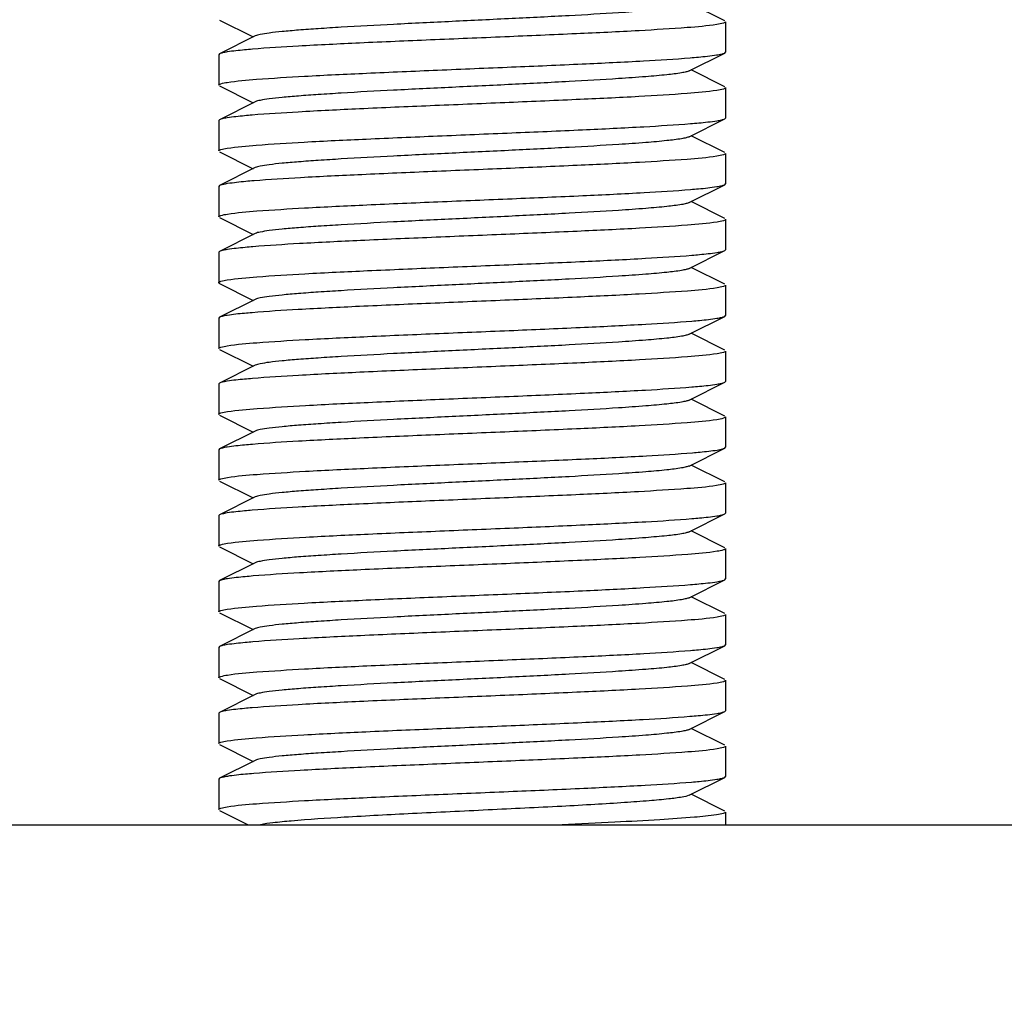
# Model space of a CAD drawing. Extents: x -1392 to 5701, y -3302 to 3837.
# Drawn here: x 3067 to 3087, y 1658 to 1677 of the extents above; entities that cross this region are included whole.
import ezdxf

# ---------------------------------------------------------------- set-up
doc = ezdxf.new("R2010")
doc.units = 0
doc.header["$LTSCALE"] = 30.734
doc.header["$MEASUREMENT"] = 0
doc.header["$PDMODE"] = 3
doc.header["$PDSIZE"] = 1
doc.layers.get('0').update_dxf_attribs({"linetype": 'CONTINUOUS'})
doc.layers.get('Defpoints').update_dxf_attribs({"linetype": 'CONTINUOUS'})
doc.layers.add('COTAS', color=7, linetype='CONTINUOUS')
doc.styles.add('ARIAL', font='arial.ttf')
doc.dimstyles.new('Diseño_PlanosFabricacion', dxfattribs={"dimtxt": 40, "dimasz": 45, "dimexe": 10, "dimexo": 10, "dimgap": 10, "dimtad": 1, "dimtih": 1, "dimtoh": 1, "dimdec": 0, "dimzin": 1, "dimdsep": 46, "dimtxsty": 'ARIAL', "dimcen": 15, "dimadec": 0, "dimazin": 0, "dimtp": 0.05, "dimtm": 0.05, "dimtfac": 1, "dimtdec": 0, "dimtofl": 0, "dimtmove": 0, "dimatfit": 3, "dimfxl": 0, "dimtolj": 1, "dimarcsym": 0})

# ---------------------------------------------------------------- blocks, each defined once
blk = doc.blocks.new('*D0')
at = {"layer": 'COTAS', "color": 0, "lineweight": -2}
for p, q in [((2995.701, 1740.867), (3367.255, 1740.867)), ((3357.255, 1695.867), (3357.255, 1620.531)), ((3357.255, 1493.867), (3357.255, 1559.685)), ((3259.201, 1448.867), (3367.255, 1448.867))]:
    blk.add_line(p, q, dxfattribs=at)
at = {"layer": 'COTAS', "color": 0}
for points in [[(3349.755, 1695.867), (3364.755, 1695.867), (3357.255, 1740.867)], [(3349.755, 1493.867), (3364.755, 1493.867), (3357.255, 1448.867)]]:
    blk.add_solid(points, dxfattribs=at)
at = {"layer": 'Defpoints', "color": 0}
for p in [(2985.701, 1740.867), (3249.201, 1448.867), (3357.255, 1448.867)]:
    blk.add_point(p, dxfattribs=at)
at = {"layer": 'COTAS', "color": 0, "insert": (3357.255, 1590.108), "char_height": 40, "attachment_point": 5, "style": 'ARIAL'}
blk.add_mtext('\\A1;292 mm', dxfattribs=at)

msp = doc.modelspace()

# ---------------------------------------------------------------- linework, layer by layer
for p, q in [((3081.184, 1676.734), (3080.521, 1677.067)), ((3071.218, 1676.75), (3071.881, 1676.417)), ((3081.201, 1676.717), (3081.201, 1676.117)), ((3081.201, 1676.717), (3081.201, 1676.117)), ((3071.921, 1676.437), (3071.218, 1676.084)), ((3071.218, 1676.084), (3071.201, 1676.067)), ((3071.201, 1676.067), (3071.201, 1675.467)), ((3071.201, 1676.067), (3071.201, 1675.467)), ((3080.481, 1675.747), (3081.184, 1676.1)), ((3081.184, 1676.1), (3081.201, 1676.117)), ((3081.184, 1675.434), (3080.521, 1675.767)), ((3071.218, 1675.45), (3071.881, 1675.117)), ((3081.201, 1675.417), (3081.201, 1674.817)), ((3081.201, 1675.417), (3081.201, 1674.817)), ((3071.921, 1675.137), (3071.218, 1674.784)), ((3081.184, 1674.8), (3081.201, 1674.817)), ((3071.218, 1674.784), (3071.201, 1674.767)), ((3071.201, 1674.767), (3071.201, 1674.167)), ((3071.201, 1674.767), (3071.201, 1674.167)), ((3080.481, 1674.447), (3081.184, 1674.8)), ((3081.184, 1674.134), (3080.521, 1674.467)), ((3071.218, 1674.15), (3071.881, 1673.817)), ((3081.201, 1674.117), (3081.201, 1673.517)), ((3081.201, 1674.117), (3081.201, 1673.517)), ((3071.921, 1673.837), (3071.218, 1673.484)), ((3071.218, 1673.484), (3071.201, 1673.467)), ((3071.201, 1673.467), (3071.201, 1672.867)), ((3071.201, 1673.467), (3071.201, 1672.867)), ((3080.481, 1673.147), (3081.184, 1673.5)), ((3081.184, 1673.5), (3081.201, 1673.517)), ((3081.184, 1672.834), (3080.521, 1673.167)), ((3071.218, 1672.85), (3071.881, 1672.517)), ((3081.201, 1672.817), (3081.201, 1672.217)), ((3081.201, 1672.817), (3081.201, 1672.217)), ((3071.921, 1672.537), (3071.218, 1672.184)), ((3071.218, 1672.184), (3071.201, 1672.167)), ((3071.201, 1672.167), (3071.201, 1671.567)), ((3071.201, 1672.167), (3071.201, 1671.567)), ((3080.481, 1671.847), (3081.184, 1672.2)), ((3081.184, 1672.2), (3081.201, 1672.217)), ((3081.184, 1671.534), (3080.521, 1671.867)), ((3071.218, 1671.55), (3071.881, 1671.217)), ((3081.201, 1671.517), (3081.201, 1670.917)), ((3081.201, 1671.517), (3081.201, 1670.917)), ((3071.921, 1671.237), (3071.218, 1670.884)), ((3071.218, 1670.884), (3071.201, 1670.867)), ((3071.201, 1670.867), (3071.201, 1670.267)), ((3071.201, 1670.867), (3071.201, 1670.267)), ((3080.481, 1670.547), (3081.184, 1670.9)), ((3081.184, 1670.9), (3081.201, 1670.917)), ((3081.184, 1670.234), (3080.521, 1670.567)), ((3071.218, 1670.25), (3071.881, 1669.917)), ((3081.201, 1670.217), (3081.201, 1669.617)), ((3081.201, 1670.217), (3081.201, 1669.617)), ((3071.921, 1669.937), (3071.218, 1669.584)), ((3071.218, 1669.584), (3071.201, 1669.567)), ((3080.481, 1669.247), (3081.184, 1669.6)), ((3081.184, 1669.6), (3081.201, 1669.617)), ((3071.201, 1669.567), (3071.201, 1668.967)), ((3071.201, 1669.567), (3071.201, 1668.967)), ((3081.184, 1668.934), (3080.521, 1669.267)), ((3071.218, 1668.95), (3071.881, 1668.617)), ((3081.201, 1668.917), (3081.201, 1668.317)), ((3081.201, 1668.917), (3081.201, 1668.317)), ((3071.921, 1668.637), (3071.218, 1668.284)), ((3071.218, 1668.284), (3071.201, 1668.267)), ((3071.201, 1668.267), (3071.201, 1667.667)), ((3071.201, 1668.267), (3071.201, 1667.667)), ((3080.481, 1667.947), (3081.184, 1668.3)), ((3081.184, 1668.3), (3081.201, 1668.317)), ((3081.184, 1667.634), (3080.521, 1667.967)), ((3071.218, 1667.65), (3071.881, 1667.317)), ((3081.201, 1667.617), (3081.201, 1667.017)), ((3081.201, 1667.617), (3081.201, 1667.017)), ((3071.921, 1667.337), (3071.218, 1666.984)), ((3071.218, 1666.984), (3071.201, 1666.967)), ((3071.201, 1666.967), (3071.201, 1666.367)), ((3071.201, 1666.967), (3071.201, 1666.367)), ((3080.481, 1666.647), (3081.184, 1667)), ((3081.184, 1667), (3081.201, 1667.017)), ((3081.184, 1666.334), (3080.521, 1666.667)), ((3071.218, 1666.35), (3071.881, 1666.017)), ((3081.201, 1666.317), (3081.201, 1665.717)), ((3081.201, 1666.317), (3081.201, 1665.717)), ((3071.921, 1666.037), (3071.218, 1665.684)), ((3071.218, 1665.684), (3071.201, 1665.667)), ((3080.481, 1665.347), (3081.184, 1665.7)), ((3081.184, 1665.7), (3081.201, 1665.717)), ((3071.201, 1665.667), (3071.201, 1665.067)), ((3071.201, 1665.667), (3071.201, 1665.067)), ((3081.184, 1665.034), (3080.521, 1665.367)), ((3071.218, 1665.05), (3071.881, 1664.717)), ((3081.201, 1665.017), (3081.201, 1664.417)), ((3081.201, 1665.017), (3081.201, 1664.417)), ((3071.921, 1664.737), (3071.218, 1664.384)), ((3071.218, 1664.384), (3071.201, 1664.367)), ((3071.201, 1664.367), (3071.201, 1663.767)), ((3071.201, 1664.367), (3071.201, 1663.767)), ((3080.481, 1664.047), (3081.184, 1664.4)), ((3081.184, 1664.4), (3081.201, 1664.417)), ((3081.184, 1663.734), (3080.521, 1664.067)), ((3071.218, 1663.75), (3071.881, 1663.417)), ((3081.201, 1663.717), (3081.201, 1663.117)), ((3081.201, 1663.717), (3081.201, 1663.117)), ((3071.921, 1663.437), (3071.218, 1663.084)), ((3071.218, 1663.084), (3071.201, 1663.067)), ((3071.201, 1663.067), (3071.201, 1662.467)), ((3071.201, 1663.067), (3071.201, 1662.467)), ((3080.481, 1662.747), (3081.184, 1663.1)), ((3081.184, 1663.1), (3081.201, 1663.117)), ((3081.184, 1662.434), (3080.521, 1662.767)), ((3071.218, 1662.45), (3071.881, 1662.117)), ((3081.201, 1662.417), (3081.201, 1661.817)), ((3081.201, 1662.417), (3081.201, 1661.817)), ((3071.921, 1662.137), (3071.218, 1661.784)), ((3080.481, 1661.447), (3081.184, 1661.8)), ((3081.184, 1661.8), (3081.201, 1661.817)), ((3071.218, 1661.784), (3071.201, 1661.767)), ((3071.201, 1661.767), (3071.201, 1661.167)), ((3071.201, 1661.767), (3071.201, 1661.167)), ((3081.184, 1661.134), (3080.521, 1661.467)), ((3071.218, 1661.15), (3071.782, 1660.867)), ((3081.201, 1661.117), (3081.201, 1660.867)), ((3081.201, 1661.117), (3081.201, 1660.867)), ((3000.952, 1660.867), (3094.701, 1660.867))]:
    msp.add_line(p, q)
for points, knots in [([(3080.481, 1677.047), (3080.463, 1677.038), (3080.414, 1677.024), (3080.269, 1676.995), (3080.002, 1676.964), (3079.588, 1676.928), (3078.944, 1676.883), (3078.065, 1676.833), (3076.969, 1676.778), (3075.815, 1676.723), (3074.69, 1676.668), (3073.81, 1676.621), (3073.185, 1676.581), (3072.797, 1676.554), (3072.473, 1676.526), (3072.22, 1676.499), (3072.044, 1676.471), (3071.951, 1676.452), (3071.921, 1676.437)], [0, 0, 0, 0, 0.0069, 0.017839, 0.05166, 0.100571, 0.162951, 0.277096, 0.408135, 0.54614, 0.680649, 0.801467, 0.853816, 0.899451, 0.937486, 0.967235, 0.98816, 1, 1, 1, 1]), ([(3081.03, 1676.662), (3080.836, 1676.632), (3080.324, 1676.59), (3079.4, 1676.532), (3078.2, 1676.476), (3076.828, 1676.417), (3075.402, 1676.359), (3074.044, 1676.301), (3072.873, 1676.243), (3072.168, 1676.2), (3071.865, 1676.175)], [0, 0, 0, 0, 0.06406, 0.167866, 0.302573, 0.45662, 0.61673, 0.76909, 0.900614, 1, 1, 1, 1]), ([(3081.201, 1676.717), (3081.201, 1676.711), (3081.184, 1676.698), (3081.129, 1676.68), (3081.073, 1676.669), (3081.03, 1676.662)], [0, 0, 0, 0, 0.094535, 0.285426, 1, 1, 1, 1]), ([(3071.865, 1676.175), (3071.814, 1676.17), (3071.648, 1676.156), (3071.483, 1676.139), (3071.369, 1676.121)], [0, 0, 0, 0, 0.308216, 1, 1, 1, 1]), ([(3071.369, 1676.121), (3071.337, 1676.115), (3071.286, 1676.106), (3071.236, 1676.093), (3071.218, 1676.084)], [0, 0, 0, 0, 0.620517, 1, 1, 1, 1]), ([(3071.37, 1675.521), (3071.561, 1675.551), (3072.069, 1675.592), (3072.984, 1675.65), (3074.175, 1675.706), (3075.538, 1675.765), (3076.958, 1675.823), (3078.313, 1675.881), (3079.488, 1675.938), (3080.197, 1675.981), (3080.504, 1676.006)], [0, 0, 0, 0, 0.063627, 0.166827, 0.300883, 0.45439, 0.614261, 0.766869, 0.899196, 1, 1, 1, 1]), ([(3080.504, 1676.006), (3080.557, 1676.01), (3080.732, 1676.026), (3080.906, 1676.043), (3081.025, 1676.062)], [0, 0, 0, 0, 0.308366, 1, 1, 1, 1]), ([(3081.025, 1676.062), (3081.059, 1676.067), (3081.112, 1676.077), (3081.165, 1676.09), (3081.184, 1676.1)], [0, 0, 0, 0, 0.62247, 1, 1, 1, 1]), ([(3080.481, 1675.747), (3080.463, 1675.738), (3080.414, 1675.724), (3080.269, 1675.696), (3080.002, 1675.664), (3079.588, 1675.628), (3078.944, 1675.583), (3078.065, 1675.533), (3076.969, 1675.478), (3075.815, 1675.423), (3074.69, 1675.368), (3073.81, 1675.321), (3073.185, 1675.281), (3072.797, 1675.254), (3072.473, 1675.226), (3072.22, 1675.199), (3072.044, 1675.171), (3071.951, 1675.152), (3071.921, 1675.137)], [0, 0, 0, 0, 0.00689, 0.01783, 0.051654, 0.100569, 0.162942, 0.277091, 0.408133, 0.54614, 0.680649, 0.801465, 0.853822, 0.899448, 0.937494, 0.967232, 0.988168, 1, 1, 1, 1]), ([(3071.201, 1675.467), (3071.201, 1675.472), (3071.217, 1675.485), (3071.272, 1675.503), (3071.327, 1675.514), (3071.37, 1675.521)], [0, 0, 0, 0, 0.094814, 0.285738, 1, 1, 1, 1]), ([(3081.201, 1675.417), (3081.201, 1675.411), (3081.184, 1675.398), (3081.129, 1675.38), (3081.073, 1675.369), (3081.03, 1675.362)], [0, 0, 0, 0, 0.094479, 0.28536, 1, 1, 1, 1]), ([(3081.03, 1675.362), (3080.836, 1675.331), (3080.322, 1675.29), (3079.398, 1675.232), (3078.197, 1675.176), (3076.824, 1675.117), (3075.398, 1675.059), (3074.04, 1675.001), (3072.869, 1674.943), (3072.165, 1674.899), (3071.862, 1674.874)], [0, 0, 0, 0, 0.06412, 0.167989, 0.302753, 0.456843, 0.616972, 0.769302, 0.900743, 1, 1, 1, 1]), ([(3071.369, 1674.82), (3071.351, 1674.818), (3071.301, 1674.808), (3071.249, 1674.799), (3071.218, 1674.784)], [0, 0, 0, 0, 0.340833, 1, 1, 1, 1]), ([(3071.862, 1674.874), (3071.811, 1674.87), (3071.646, 1674.855), (3071.482, 1674.839), (3071.369, 1674.82)], [0, 0, 0, 0, 0.308111, 1, 1, 1, 1]), ([(3071.366, 1674.22), (3071.557, 1674.251), (3072.064, 1674.292), (3072.979, 1674.35), (3074.171, 1674.406), (3075.537, 1674.465), (3076.96, 1674.523), (3078.318, 1674.581), (3079.494, 1674.638), (3080.204, 1674.682), (3080.51, 1674.707)], [0, 0, 0, 0, 0.063322, 0.166417, 0.300528, 0.454201, 0.614264, 0.766999, 0.899348, 1, 1, 1, 1]), ([(3080.51, 1674.707), (3080.564, 1674.711), (3080.738, 1674.726), (3080.912, 1674.744), (3081.031, 1674.763)], [0, 0, 0, 0, 0.309202, 1, 1, 1, 1]), ([(3081.031, 1674.763), (3081.063, 1674.768), (3081.114, 1674.777), (3081.166, 1674.791), (3081.184, 1674.8)], [0, 0, 0, 0, 0.621101, 1, 1, 1, 1]), ([(3080.481, 1674.447), (3080.463, 1674.438), (3080.414, 1674.424), (3080.269, 1674.395), (3080.002, 1674.364), (3079.588, 1674.328), (3078.944, 1674.283), (3078.065, 1674.233), (3076.969, 1674.178), (3075.815, 1674.123), (3074.69, 1674.068), (3073.81, 1674.021), (3073.185, 1673.981), (3072.797, 1673.954), (3072.473, 1673.926), (3072.22, 1673.899), (3072.044, 1673.871), (3071.951, 1673.852), (3071.921, 1673.837)], [0, 0, 0, 0, 0.00689, 0.017821, 0.051656, 0.100564, 0.162938, 0.277089, 0.408132, 0.546137, 0.680644, 0.801459, 0.853823, 0.899443, 0.937492, 0.96723, 0.988161, 1, 1, 1, 1]), ([(3071.201, 1674.167), (3071.201, 1674.172), (3071.217, 1674.185), (3071.27, 1674.203), (3071.324, 1674.213), (3071.366, 1674.22)], [0, 0, 0, 0, 0.095342, 0.286322, 1, 1, 1, 1]), ([(3081.027, 1674.062), (3080.834, 1674.031), (3080.324, 1673.99), (3079.407, 1673.933), (3078.216, 1673.877), (3076.854, 1673.818), (3075.436, 1673.76), (3074.083, 1673.703), (3072.911, 1673.645), (3072.203, 1673.602), (3071.897, 1673.577)], [0, 0, 0, 0, 0.064086, 0.167574, 0.301728, 0.455182, 0.614887, 0.767269, 0.899369, 1, 1, 1, 1]), ([(3081.201, 1674.117), (3081.201, 1674.111), (3081.184, 1674.098), (3081.128, 1674.08), (3081.071, 1674.069), (3081.027, 1674.062)], [0, 0, 0, 0, 0.094172, 0.285012, 1, 1, 1, 1]), ([(3071.374, 1673.521), (3071.341, 1673.516), (3071.289, 1673.506), (3071.236, 1673.493), (3071.218, 1673.484)], [0, 0, 0, 0, 0.621889, 1, 1, 1, 1]), ([(3071.897, 1673.577), (3071.843, 1673.573), (3071.668, 1673.558), (3071.494, 1673.54), (3071.374, 1673.521)], [0, 0, 0, 0, 0.308815, 1, 1, 1, 1]), ([(3080.51, 1673.407), (3080.563, 1673.411), (3080.736, 1673.426), (3080.908, 1673.443), (3081.026, 1673.462)], [0, 0, 0, 0, 0.308212, 1, 1, 1, 1]), ([(3081.026, 1673.462), (3081.059, 1673.467), (3081.112, 1673.477), (3081.165, 1673.49), (3081.184, 1673.5)], [0, 0, 0, 0, 0.62224, 1, 1, 1, 1]), ([(3071.371, 1672.921), (3071.563, 1672.952), (3072.072, 1672.992), (3072.989, 1673.05), (3074.181, 1673.107), (3075.546, 1673.165), (3076.967, 1673.223), (3078.322, 1673.281), (3079.496, 1673.338), (3080.204, 1673.382), (3080.51, 1673.407)], [0, 0, 0, 0, 0.063758, 0.167104, 0.301295, 0.454896, 0.614792, 0.767331, 0.899485, 1, 1, 1, 1]), ([(3080.481, 1673.147), (3080.463, 1673.138), (3080.414, 1673.124), (3080.269, 1673.095), (3080.002, 1673.065), (3079.588, 1673.028), (3078.944, 1672.983), (3078.065, 1672.933), (3076.969, 1672.878), (3075.815, 1672.823), (3074.69, 1672.768), (3073.81, 1672.721), (3073.185, 1672.681), (3072.797, 1672.654), (3072.473, 1672.626), (3072.22, 1672.599), (3072.044, 1672.571), (3071.951, 1672.552), (3071.921, 1672.537)], [0, 0, 0, 0, 0.006898, 0.017822, 0.051662, 0.100561, 0.162944, 0.277093, 0.408132, 0.546134, 0.680639, 0.801455, 0.853815, 0.899441, 0.937481, 0.967229, 0.988149, 1, 1, 1, 1]), ([(3071.201, 1672.867), (3071.201, 1672.872), (3071.217, 1672.885), (3071.272, 1672.903), (3071.328, 1672.914), (3071.371, 1672.921)], [0, 0, 0, 0, 0.094691, 0.285602, 1, 1, 1, 1]), ([(3081.033, 1672.763), (3080.841, 1672.732), (3080.33, 1672.691), (3079.411, 1672.633), (3078.214, 1672.576), (3076.845, 1672.518), (3075.42, 1672.46), (3074.062, 1672.402), (3072.889, 1672.344), (3072.181, 1672.301), (3071.877, 1672.276)], [0, 0, 0, 0, 0.063705, 0.167176, 0.301602, 0.455471, 0.615587, 0.76815, 0.90005, 1, 1, 1, 1]), ([(3081.201, 1672.817), (3081.201, 1672.811), (3081.185, 1672.798), (3081.13, 1672.78), (3081.075, 1672.77), (3081.033, 1672.763)], [0, 0, 0, 0, 0.094925, 0.285859, 1, 1, 1, 1]), ([(3071.372, 1672.221), (3071.34, 1672.216), (3071.288, 1672.206), (3071.236, 1672.193), (3071.218, 1672.184)], [0, 0, 0, 0, 0.621318, 1, 1, 1, 1]), ([(3071.369, 1671.621), (3071.562, 1671.652), (3072.074, 1671.693), (3072.996, 1671.751), (3074.195, 1671.807), (3075.568, 1671.866), (3076.994, 1671.924), (3078.353, 1671.982), (3079.525, 1672.04), (3080.231, 1672.083), (3080.535, 1672.109)], [0, 0, 0, 0, 0.063832, 0.16749, 0.30212, 0.45616, 0.616322, 0.768793, 0.900461, 1, 1, 1, 1]), ([(3071.877, 1672.276), (3071.825, 1672.271), (3071.656, 1672.256), (3071.488, 1672.239), (3071.372, 1672.221)], [0, 0, 0, 0, 0.30819, 1, 1, 1, 1]), ([(3080.535, 1672.109), (3080.586, 1672.113), (3080.752, 1672.128), (3080.918, 1672.144), (3081.032, 1672.163)], [0, 0, 0, 0, 0.308193, 1, 1, 1, 1]), ([(3081.032, 1672.163), (3081.064, 1672.168), (3081.115, 1672.177), (3081.166, 1672.191), (3081.184, 1672.2)], [0, 0, 0, 0, 0.620687, 1, 1, 1, 1]), ([(3080.481, 1671.847), (3080.463, 1671.838), (3080.414, 1671.824), (3080.269, 1671.795), (3080.002, 1671.764), (3079.588, 1671.728), (3078.944, 1671.683), (3078.065, 1671.633), (3076.969, 1671.578), (3075.815, 1671.523), (3074.69, 1671.468), (3073.81, 1671.421), (3073.185, 1671.381), (3072.797, 1671.354), (3072.473, 1671.326), (3072.22, 1671.299), (3072.044, 1671.271), (3071.951, 1671.252), (3071.921, 1671.237)], [0, 0, 0, 0, 0.006905, 0.017834, 0.051665, 0.100565, 0.162952, 0.277097, 0.408134, 0.546136, 0.680642, 0.80146, 0.853812, 0.899446, 0.937477, 0.967233, 0.988149, 1, 1, 1, 1]), ([(3071.201, 1671.567), (3071.201, 1671.572), (3071.217, 1671.585), (3071.272, 1671.603), (3071.327, 1671.614), (3071.369, 1671.621)], [0, 0, 0, 0, 0.094846, 0.285776, 1, 1, 1, 1]), ([(3071.218, 1671.55), (3071.215, 1671.551), (3071.208, 1671.555), (3071.201, 1671.561), (3071.201, 1671.567)], [0, 0, 0, 0, 0.349442, 1, 1, 1, 1]), ([(3081.201, 1671.517), (3081.201, 1671.511), (3081.185, 1671.498), (3081.131, 1671.48), (3081.076, 1671.47), (3081.033, 1671.463)], [0, 0, 0, 0, 0.095, 0.285932, 1, 1, 1, 1]), ([(3081.033, 1671.463), (3080.84, 1671.432), (3080.328, 1671.391), (3079.405, 1671.333), (3078.204, 1671.276), (3076.829, 1671.217), (3075.4, 1671.159), (3074.041, 1671.101), (3072.868, 1671.043), (3072.163, 1670.999), (3071.86, 1670.974)], [0, 0, 0, 0, 0.063787, 0.167506, 0.302256, 0.456413, 0.616668, 0.769166, 0.900723, 1, 1, 1, 1]), ([(3071.86, 1670.974), (3071.809, 1670.97), (3071.645, 1670.955), (3071.48, 1670.939), (3071.368, 1670.92)], [0, 0, 0, 0, 0.308284, 1, 1, 1, 1]), ([(3071.368, 1670.92), (3071.35, 1670.917), (3071.3, 1670.908), (3071.248, 1670.899), (3071.218, 1670.884)], [0, 0, 0, 0, 0.34058, 1, 1, 1, 1]), ([(3071.37, 1670.321), (3071.563, 1670.352), (3072.075, 1670.393), (3072.998, 1670.451), (3074.197, 1670.507), (3075.57, 1670.566), (3076.997, 1670.624), (3078.356, 1670.682), (3079.528, 1670.74), (3080.234, 1670.784), (3080.537, 1670.809)], [0, 0, 0, 0, 0.063871, 0.167572, 0.302244, 0.456297, 0.616475, 0.768946, 0.900558, 1, 1, 1, 1]), ([(3080.537, 1670.809), (3080.588, 1670.813), (3080.753, 1670.828), (3080.919, 1670.845), (3081.032, 1670.863)], [0, 0, 0, 0, 0.308136, 1, 1, 1, 1]), ([(3081.032, 1670.863), (3081.064, 1670.868), (3081.115, 1670.877), (3081.166, 1670.891), (3081.184, 1670.9)], [0, 0, 0, 0, 0.620606, 1, 1, 1, 1]), ([(3080.481, 1670.547), (3080.463, 1670.538), (3080.414, 1670.524), (3080.269, 1670.495), (3080.002, 1670.464), (3079.588, 1670.428), (3078.944, 1670.383), (3078.065, 1670.333), (3076.969, 1670.278), (3075.815, 1670.223), (3074.69, 1670.168), (3073.81, 1670.121), (3073.185, 1670.081), (3072.797, 1670.054), (3072.473, 1670.026), (3072.22, 1669.999), (3072.044, 1669.971), (3071.951, 1669.952), (3071.921, 1669.937)], [0, 0, 0, 0, 0.0069, 0.017839, 0.05166, 0.100571, 0.162951, 0.277096, 0.408135, 0.54614, 0.680649, 0.801467, 0.853816, 0.899451, 0.937486, 0.967235, 0.98816, 1, 1, 1, 1]), ([(3071.201, 1670.267), (3071.201, 1670.272), (3071.217, 1670.285), (3071.272, 1670.303), (3071.327, 1670.314), (3071.37, 1670.321)], [0, 0, 0, 0, 0.094813, 0.285732, 1, 1, 1, 1]), ([(3081.034, 1670.163), (3080.841, 1670.132), (3080.33, 1670.091), (3079.408, 1670.033), (3078.208, 1669.976), (3076.835, 1669.918), (3075.407, 1669.859), (3074.048, 1669.801), (3072.875, 1669.743), (3072.168, 1669.7), (3071.865, 1669.675)], [0, 0, 0, 0, 0.063704, 0.167317, 0.301964, 0.456047, 0.616273, 0.76881, 0.900499, 1, 1, 1, 1]), ([(3081.201, 1670.217), (3081.201, 1670.211), (3081.185, 1670.198), (3081.131, 1670.18), (3081.076, 1670.17), (3081.034, 1670.163)], [0, 0, 0, 0, 0.095065, 0.286012, 1, 1, 1, 1]), ([(3071.368, 1669.62), (3071.351, 1669.618), (3071.3, 1669.608), (3071.248, 1669.599), (3071.218, 1669.584)], [0, 0, 0, 0, 0.340622, 1, 1, 1, 1]), ([(3071.865, 1669.675), (3071.813, 1669.67), (3071.647, 1669.656), (3071.482, 1669.639), (3071.368, 1669.62)], [0, 0, 0, 0, 0.308525, 1, 1, 1, 1]), ([(3081.031, 1669.563), (3081.063, 1669.568), (3081.115, 1669.577), (3081.166, 1669.591), (3081.184, 1669.6)], [0, 0, 0, 0, 0.620933, 1, 1, 1, 1]), ([(3071.375, 1669.021), (3071.57, 1669.052), (3072.083, 1669.093), (3073.007, 1669.151), (3074.206, 1669.208), (3075.576, 1669.266), (3077, 1669.324), (3078.355, 1669.382), (3079.525, 1669.44), (3080.23, 1669.483), (3080.533, 1669.509)], [0, 0, 0, 0, 0.064353, 0.168292, 0.302985, 0.456902, 0.616839, 0.769071, 0.900543, 1, 1, 1, 1]), ([(3080.533, 1669.509), (3080.584, 1669.513), (3080.751, 1669.527), (3080.917, 1669.544), (3081.031, 1669.563)], [0, 0, 0, 0, 0.308077, 1, 1, 1, 1]), ([(3080.481, 1669.247), (3080.463, 1669.238), (3080.414, 1669.224), (3080.269, 1669.196), (3080.002, 1669.164), (3079.588, 1669.128), (3078.944, 1669.083), (3078.065, 1669.033), (3076.969, 1668.978), (3075.815, 1668.923), (3074.69, 1668.868), (3073.81, 1668.821), (3073.185, 1668.781), (3072.797, 1668.754), (3072.473, 1668.726), (3072.22, 1668.699), (3072.044, 1668.671), (3071.951, 1668.652), (3071.921, 1668.637)], [0, 0, 0, 0, 0.00689, 0.01783, 0.051654, 0.100569, 0.162942, 0.277091, 0.408133, 0.54614, 0.680649, 0.801465, 0.853822, 0.899448, 0.937494, 0.967232, 0.988168, 1, 1, 1, 1]), ([(3071.201, 1668.967), (3071.201, 1668.973), (3071.218, 1668.986), (3071.274, 1669.004), (3071.331, 1669.015), (3071.375, 1669.021)], [0, 0, 0, 0, 0.094076, 0.284914, 1, 1, 1, 1]), ([(3081.03, 1668.862), (3080.836, 1668.832), (3080.324, 1668.79), (3079.4, 1668.732), (3078.2, 1668.676), (3076.828, 1668.617), (3075.401, 1668.559), (3074.044, 1668.501), (3072.873, 1668.443), (3072.168, 1668.4), (3071.865, 1668.375)], [0, 0, 0, 0, 0.064064, 0.167874, 0.302584, 0.456633, 0.616743, 0.769101, 0.90062, 1, 1, 1, 1]), ([(3081.201, 1668.917), (3081.201, 1668.911), (3081.184, 1668.898), (3081.129, 1668.88), (3081.073, 1668.869), (3081.03, 1668.862)], [0, 0, 0, 0, 0.09453, 0.28542, 1, 1, 1, 1]), ([(3071.369, 1668.321), (3071.337, 1668.315), (3071.286, 1668.306), (3071.236, 1668.293), (3071.218, 1668.284)], [0, 0, 0, 0, 0.62052, 1, 1, 1, 1]), ([(3071.865, 1668.375), (3071.814, 1668.37), (3071.648, 1668.356), (3071.483, 1668.339), (3071.369, 1668.321)], [0, 0, 0, 0, 0.308207, 1, 1, 1, 1]), ([(3071.371, 1667.721), (3071.565, 1667.752), (3072.079, 1667.793), (3073.005, 1667.851), (3074.208, 1667.908), (3075.584, 1667.967), (3077.013, 1668.025), (3078.372, 1668.083), (3079.543, 1668.141), (3080.247, 1668.185), (3080.549, 1668.21)], [0, 0, 0, 0, 0.064079, 0.168049, 0.302971, 0.457202, 0.617428, 0.76978, 0.901078, 1, 1, 1, 1]), ([(3080.549, 1668.21), (3080.599, 1668.214), (3080.762, 1668.229), (3080.924, 1668.245), (3081.036, 1668.263)], [0, 0, 0, 0, 0.30833, 1, 1, 1, 1]), ([(3081.036, 1668.263), (3081.053, 1668.266), (3081.103, 1668.275), (3081.154, 1668.285), (3081.184, 1668.3)], [0, 0, 0, 0, 0.340199, 1, 1, 1, 1]), ([(3080.481, 1667.947), (3080.463, 1667.938), (3080.414, 1667.924), (3080.269, 1667.895), (3080.002, 1667.864), (3079.588, 1667.828), (3078.944, 1667.783), (3078.065, 1667.733), (3076.969, 1667.678), (3075.815, 1667.623), (3074.69, 1667.568), (3073.81, 1667.521), (3073.185, 1667.481), (3072.797, 1667.454), (3072.473, 1667.426), (3072.22, 1667.399), (3072.044, 1667.371), (3071.951, 1667.352), (3071.921, 1667.337)], [0, 0, 0, 0, 0.00689, 0.017821, 0.051656, 0.100564, 0.162938, 0.277089, 0.408132, 0.546137, 0.680644, 0.801459, 0.853823, 0.899443, 0.937492, 0.96723, 0.988161, 1, 1, 1, 1]), ([(3071.201, 1667.667), (3071.201, 1667.672), (3071.217, 1667.685), (3071.272, 1667.703), (3071.328, 1667.714), (3071.371, 1667.721)], [0, 0, 0, 0, 0.094649, 0.285533, 1, 1, 1, 1]), ([(3081.025, 1667.562), (3080.829, 1667.531), (3080.314, 1667.49), (3079.388, 1667.432), (3078.187, 1667.375), (3076.815, 1667.317), (3075.391, 1667.258), (3074.036, 1667.2), (3072.867, 1667.143), (3072.164, 1667.099), (3071.862, 1667.074)], [0, 0, 0, 0, 0.064582, 0.168737, 0.303587, 0.457592, 0.617518, 0.769634, 0.900876, 1, 1, 1, 1]), ([(3081.201, 1667.617), (3081.201, 1667.611), (3081.184, 1667.598), (3081.127, 1667.579), (3081.069, 1667.569), (3081.025, 1667.562)], [0, 0, 0, 0, 0.09383, 0.284639, 1, 1, 1, 1]), ([(3071.862, 1667.074), (3071.811, 1667.07), (3071.646, 1667.055), (3071.482, 1667.039), (3071.369, 1667.02)], [0, 0, 0, 0, 0.3081, 1, 1, 1, 1]), ([(3071.369, 1667.02), (3071.352, 1667.018), (3071.301, 1667.008), (3071.249, 1666.999), (3071.218, 1666.984)], [0, 0, 0, 0, 0.340841, 1, 1, 1, 1]), ([(3071.376, 1666.422), (3071.571, 1666.452), (3072.085, 1666.494), (3073.01, 1666.551), (3074.21, 1666.608), (3075.581, 1666.666), (3077.006, 1666.725), (3078.361, 1666.783), (3079.53, 1666.84), (3080.234, 1666.884), (3080.537, 1666.909)], [0, 0, 0, 0, 0.064454, 0.168494, 0.303266, 0.457233, 0.617172, 0.769354, 0.900713, 1, 1, 1, 1]), ([(3080.537, 1666.909), (3080.588, 1666.913), (3080.753, 1666.928), (3080.918, 1666.945), (3081.032, 1666.963)], [0, 0, 0, 0, 0.308089, 1, 1, 1, 1]), ([(3081.032, 1666.963), (3081.064, 1666.968), (3081.115, 1666.977), (3081.166, 1666.991), (3081.184, 1667)], [0, 0, 0, 0, 0.620685, 1, 1, 1, 1]), ([(3080.481, 1666.647), (3080.463, 1666.638), (3080.414, 1666.624), (3080.269, 1666.595), (3080.002, 1666.565), (3079.588, 1666.528), (3078.944, 1666.483), (3078.065, 1666.433), (3076.969, 1666.378), (3075.815, 1666.323), (3074.69, 1666.268), (3073.81, 1666.221), (3073.185, 1666.181), (3072.797, 1666.154), (3072.473, 1666.126), (3072.22, 1666.099), (3072.044, 1666.071), (3071.951, 1666.052), (3071.921, 1666.037)], [0, 0, 0, 0, 0.006898, 0.017822, 0.051662, 0.100561, 0.162944, 0.277093, 0.408133, 0.546135, 0.68064, 0.801455, 0.853815, 0.899441, 0.937481, 0.967228, 0.988145, 1, 1, 1, 1]), ([(3071.201, 1666.367), (3071.201, 1666.373), (3071.218, 1666.386), (3071.274, 1666.404), (3071.332, 1666.415), (3071.376, 1666.422)], [0, 0, 0, 0, 0.093973, 0.284799, 1, 1, 1, 1]), ([(3081.201, 1666.317), (3081.201, 1666.311), (3081.185, 1666.298), (3081.131, 1666.28), (3081.076, 1666.27), (3081.034, 1666.263)], [0, 0, 0, 0, 0.095091, 0.286043, 1, 1, 1, 1]), ([(3081.034, 1666.263), (3080.842, 1666.232), (3080.333, 1666.191), (3079.414, 1666.133), (3078.219, 1666.077), (3076.85, 1666.018), (3075.425, 1665.96), (3074.067, 1665.902), (3072.892, 1665.844), (3072.184, 1665.801), (3071.879, 1665.776)], [0, 0, 0, 0, 0.063572, 0.166931, 0.301281, 0.455124, 0.615264, 0.767894, 0.899901, 1, 1, 1, 1]), ([(3071.372, 1665.721), (3071.34, 1665.716), (3071.288, 1665.706), (3071.236, 1665.693), (3071.218, 1665.684)], [0, 0, 0, 0, 0.621356, 1, 1, 1, 1]), ([(3071.879, 1665.776), (3071.827, 1665.771), (3071.658, 1665.757), (3071.488, 1665.74), (3071.372, 1665.721)], [0, 0, 0, 0, 0.308315, 1, 1, 1, 1]), ([(3081.031, 1665.663), (3081.063, 1665.668), (3081.114, 1665.677), (3081.166, 1665.691), (3081.184, 1665.7)], [0, 0, 0, 0, 0.621046, 1, 1, 1, 1]), ([(3071.366, 1665.12), (3071.557, 1665.151), (3072.064, 1665.192), (3072.98, 1665.25), (3074.172, 1665.306), (3075.538, 1665.365), (3076.961, 1665.423), (3078.319, 1665.481), (3079.495, 1665.538), (3080.205, 1665.582), (3080.511, 1665.607)], [0, 0, 0, 0, 0.063332, 0.166442, 0.30057, 0.454257, 0.614325, 0.767055, 0.899384, 1, 1, 1, 1]), ([(3080.511, 1665.607), (3080.565, 1665.611), (3080.738, 1665.626), (3080.912, 1665.644), (3081.031, 1665.663)], [0, 0, 0, 0, 0.309201, 1, 1, 1, 1]), ([(3080.481, 1665.347), (3080.463, 1665.338), (3080.414, 1665.324), (3080.269, 1665.295), (3080.002, 1665.264), (3079.588, 1665.228), (3078.944, 1665.183), (3078.065, 1665.133), (3076.969, 1665.078), (3075.815, 1665.023), (3074.69, 1664.968), (3073.81, 1664.921), (3073.185, 1664.881), (3072.797, 1664.854), (3072.473, 1664.826), (3072.22, 1664.799), (3072.044, 1664.771), (3071.951, 1664.752), (3071.921, 1664.737)], [0, 0, 0, 0, 0.006905, 0.017834, 0.051665, 0.100565, 0.162952, 0.277097, 0.408134, 0.546136, 0.680642, 0.80146, 0.853812, 0.899447, 0.937478, 0.967234, 0.988149, 1, 1, 1, 1]), ([(3071.201, 1665.067), (3071.201, 1665.072), (3071.217, 1665.085), (3071.27, 1665.103), (3071.324, 1665.113), (3071.366, 1665.12)], [0, 0, 0, 0, 0.095337, 0.286317, 1, 1, 1, 1]), ([(3081.033, 1664.963), (3080.84, 1664.932), (3080.33, 1664.891), (3079.41, 1664.833), (3078.214, 1664.776), (3076.845, 1664.718), (3075.42, 1664.66), (3074.062, 1664.602), (3072.888, 1664.544), (3072.181, 1664.501), (3071.876, 1664.475)], [0, 0, 0, 0, 0.063714, 0.167193, 0.301625, 0.455497, 0.615611, 0.76817, 0.900062, 1, 1, 1, 1]), ([(3081.201, 1665.017), (3081.201, 1665.011), (3081.185, 1664.998), (3081.13, 1664.98), (3081.075, 1664.97), (3081.033, 1664.963)], [0, 0, 0, 0, 0.094914, 0.285847, 1, 1, 1, 1]), ([(3071.372, 1664.421), (3071.34, 1664.416), (3071.288, 1664.406), (3071.236, 1664.393), (3071.218, 1664.384)], [0, 0, 0, 0, 0.621311, 1, 1, 1, 1]), ([(3071.876, 1664.475), (3071.824, 1664.471), (3071.656, 1664.456), (3071.488, 1664.439), (3071.372, 1664.421)], [0, 0, 0, 0, 0.308183, 1, 1, 1, 1]), ([(3080.51, 1664.307), (3080.563, 1664.311), (3080.735, 1664.326), (3080.908, 1664.343), (3081.026, 1664.362)], [0, 0, 0, 0, 0.308222, 1, 1, 1, 1]), ([(3081.026, 1664.362), (3081.059, 1664.367), (3081.112, 1664.377), (3081.165, 1664.39), (3081.184, 1664.4)], [0, 0, 0, 0, 0.622254, 1, 1, 1, 1]), ([(3071.371, 1663.821), (3071.563, 1663.852), (3072.072, 1663.892), (3072.988, 1663.95), (3074.181, 1664.007), (3075.545, 1664.065), (3076.966, 1664.123), (3078.321, 1664.181), (3079.495, 1664.238), (3080.204, 1664.282), (3080.51, 1664.307)], [0, 0, 0, 0, 0.063749, 0.167086, 0.301269, 0.454864, 0.614759, 0.767302, 0.899467, 1, 1, 1, 1]), ([(3080.481, 1664.047), (3080.463, 1664.038), (3080.414, 1664.024), (3080.269, 1663.995), (3080.002, 1663.964), (3079.588, 1663.928), (3078.944, 1663.883), (3078.065, 1663.833), (3076.969, 1663.778), (3075.815, 1663.723), (3074.69, 1663.668), (3073.81, 1663.621), (3073.185, 1663.581), (3072.797, 1663.554), (3072.473, 1663.526), (3072.22, 1663.499), (3072.044, 1663.471), (3071.951, 1663.452), (3071.921, 1663.437)], [0, 0, 0, 0, 0.0069, 0.017839, 0.05166, 0.100571, 0.162951, 0.277096, 0.408135, 0.54614, 0.680649, 0.801467, 0.853816, 0.899451, 0.937486, 0.967234, 0.98816, 1, 1, 1, 1]), ([(3071.201, 1663.767), (3071.201, 1663.772), (3071.217, 1663.785), (3071.272, 1663.803), (3071.328, 1663.814), (3071.371, 1663.821)], [0, 0, 0, 0, 0.094699, 0.28561, 1, 1, 1, 1]), ([(3081.033, 1663.663), (3080.841, 1663.632), (3080.328, 1663.591), (3079.405, 1663.533), (3078.204, 1663.476), (3076.83, 1663.417), (3075.401, 1663.359), (3074.041, 1663.301), (3072.869, 1663.243), (3072.163, 1663.199), (3071.86, 1663.174)], [0, 0, 0, 0, 0.063781, 0.167494, 0.302238, 0.456391, 0.616646, 0.769146, 0.900711, 1, 1, 1, 1]), ([(3081.201, 1663.717), (3081.201, 1663.711), (3081.185, 1663.698), (3081.131, 1663.68), (3081.076, 1663.67), (3081.033, 1663.663)], [0, 0, 0, 0, 0.095006, 0.285939, 1, 1, 1, 1]), ([(3071.86, 1663.174), (3071.809, 1663.17), (3071.645, 1663.155), (3071.48, 1663.139), (3071.368, 1663.12)], [0, 0, 0, 0, 0.308297, 1, 1, 1, 1]), ([(3071.368, 1663.12), (3071.35, 1663.118), (3071.3, 1663.108), (3071.248, 1663.099), (3071.218, 1663.084)], [0, 0, 0, 0, 0.340581, 1, 1, 1, 1]), ([(3071.366, 1662.52), (3071.556, 1662.551), (3072.062, 1662.592), (3072.974, 1662.65), (3074.163, 1662.706), (3075.526, 1662.764), (3076.947, 1662.822), (3078.304, 1662.88), (3079.481, 1662.938), (3080.192, 1662.981), (3080.499, 1663.006)], [0, 0, 0, 0, 0.063213, 0.166122, 0.300022, 0.45352, 0.613502, 0.766297, 0.898893, 1, 1, 1, 1]), ([(3080.499, 1663.006), (3080.554, 1663.01), (3080.73, 1663.025), (3080.907, 1663.043), (3081.028, 1663.062)], [0, 0, 0, 0, 0.309135, 1, 1, 1, 1]), ([(3081.028, 1663.062), (3081.061, 1663.067), (3081.113, 1663.077), (3081.166, 1663.091), (3081.184, 1663.1)], [0, 0, 0, 0, 0.621865, 1, 1, 1, 1]), ([(3080.481, 1662.747), (3080.463, 1662.738), (3080.414, 1662.724), (3080.269, 1662.696), (3080.002, 1662.664), (3079.588, 1662.628), (3078.944, 1662.583), (3078.065, 1662.533), (3076.969, 1662.478), (3075.815, 1662.423), (3074.69, 1662.368), (3073.81, 1662.321), (3073.185, 1662.281), (3072.797, 1662.254), (3072.473, 1662.226), (3072.22, 1662.199), (3072.044, 1662.171), (3071.951, 1662.152), (3071.921, 1662.137)], [0, 0, 0, 0, 0.00689, 0.01783, 0.051654, 0.100569, 0.162942, 0.277091, 0.408133, 0.54614, 0.680649, 0.801465, 0.853822, 0.899448, 0.937494, 0.967232, 0.988168, 1, 1, 1, 1]), ([(3071.201, 1662.467), (3071.201, 1662.472), (3071.216, 1662.485), (3071.27, 1662.503), (3071.324, 1662.513), (3071.366, 1662.52)], [0, 0, 0, 0, 0.095385, 0.28637, 1, 1, 1, 1]), ([(3081.201, 1662.417), (3081.201, 1662.411), (3081.185, 1662.398), (3081.131, 1662.38), (3081.076, 1662.37), (3081.034, 1662.363)], [0, 0, 0, 0, 0.095066, 0.286014, 1, 1, 1, 1]), ([(3081.034, 1662.363), (3080.842, 1662.332), (3080.334, 1662.291), (3079.418, 1662.233), (3078.226, 1662.177), (3076.86, 1662.119), (3075.438, 1662.06), (3074.081, 1662.002), (3072.906, 1661.945), (3072.197, 1661.902), (3071.891, 1661.877)], [0, 0, 0, 0, 0.063508, 0.166709, 0.300861, 0.45452, 0.614525, 0.76717, 0.899424, 1, 1, 1, 1]), ([(3071.371, 1661.821), (3071.339, 1661.816), (3071.287, 1661.806), (3071.236, 1661.793), (3071.218, 1661.784)], [0, 0, 0, 0, 0.621018, 1, 1, 1, 1]), ([(3071.891, 1661.877), (3071.837, 1661.872), (3071.663, 1661.857), (3071.49, 1661.84), (3071.371, 1661.821)], [0, 0, 0, 0, 0.309244, 1, 1, 1, 1]), ([(3081.03, 1661.763), (3081.063, 1661.768), (3081.114, 1661.777), (3081.166, 1661.791), (3081.184, 1661.8)], [0, 0, 0, 0, 0.621123, 1, 1, 1, 1]), ([(3071.368, 1661.22), (3071.56, 1661.251), (3072.07, 1661.292), (3072.99, 1661.35), (3074.187, 1661.407), (3075.558, 1661.465), (3076.984, 1661.524), (3078.343, 1661.582), (3079.517, 1661.64), (3080.224, 1661.683), (3080.528, 1661.708)], [0, 0, 0, 0, 0.063636, 0.167099, 0.301565, 0.455507, 0.615693, 0.768287, 0.900156, 1, 1, 1, 1]), ([(3080.528, 1661.708), (3080.58, 1661.712), (3080.748, 1661.727), (3080.915, 1661.744), (3081.03, 1661.763)], [0, 0, 0, 0, 0.308178, 1, 1, 1, 1]), ([(3080.481, 1661.447), (3080.439, 1661.426), (3080.301, 1661.403), (3080.041, 1661.367), (3079.661, 1661.334), (3079.176, 1661.299), (3078.599, 1661.263), (3077.702, 1661.214), (3076.501, 1661.156), (3075.07, 1661.088), (3073.776, 1661.02), (3072.858, 1660.962), (3072.309, 1660.909), (3072.106, 1660.883), (3072.026, 1660.867)], [0, 0, 0, 0, 0.016745, 0.04821, 0.093587, 0.151548, 0.220345, 0.297872, 0.469492, 0.645592, 0.804812, 0.927867, 0.970984, 1, 1, 1, 1]), ([(3071.201, 1661.167), (3071.201, 1661.172), (3071.217, 1661.185), (3071.271, 1661.203), (3071.326, 1661.214), (3071.368, 1661.22)], [0, 0, 0, 0, 0.09506, 0.286008, 1, 1, 1, 1]), ([(3081.025, 1661.062), (3080.88, 1661.039), (3080.505, 1661.004), (3079.835, 1660.958), (3078.964, 1660.912), (3078.321, 1660.882), (3077.974, 1660.867)], [0, 0, 0, 0, 0.144748, 0.36841, 0.658799, 1, 1, 1, 1]), ([(3081.201, 1661.117), (3081.201, 1661.111), (3081.184, 1661.098), (3081.127, 1661.079), (3081.07, 1661.069), (3081.025, 1661.062)], [0, 0, 0, 0, 0.093921, 0.284742, 1, 1, 1, 1])]:
    msp.add_open_spline(points, degree=3, knots=knots)

# ---------------------------------------------------------------- dimensions: what is measured, and where the dimension line sits
at = {"layer": 'COTAS'}
dim = msp.add_linear_dim(base=(3357.255, 1448.867), p1=(2985.701, 1740.867), p2=(3249.201, 1448.867), angle=90, dimstyle='Diseño_PlanosFabricacion', override={"dimpost": ' mm'}, dxfattribs=at)
dim.commit()
dim.dimension.update_dxf_attribs({"geometry": '*D0', "text_midpoint": (3357.255, 1590.108), "dimtype": 160})

doc.saveas('drawing.dxf')
